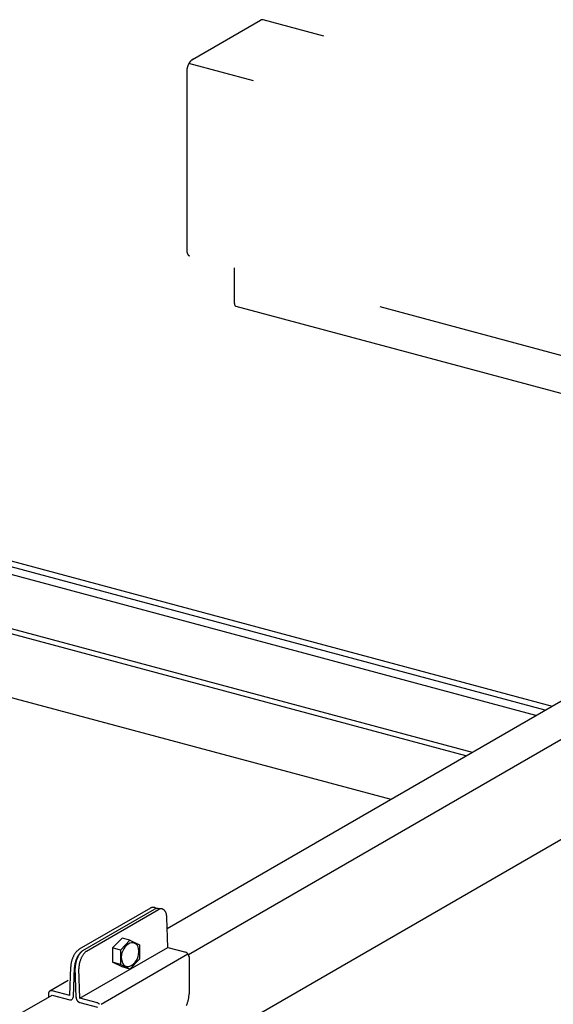
# Model space of a CAD drawing. Extents: x 50 to 4150, y 55 to 2915.
# Drawn here: x 385 to 426, y 1709 to 1784 of the extents above; entities that cross this region are included whole.
import ezdxf

# ---------------------------------------------------------------- set-up
doc = ezdxf.new("R2010")
doc.units = 0
doc.header["$LTSCALE"] = 10
doc.header["$MEASUREMENT"] = 0
doc.linetypes.add('DASHED2', pattern=[5, 2.5, -2.5])
for name, color, linetype in [('_8-2_野縁受け', 7, 'CONTINUOUS'), ('_8-3_野縁', 7, 'CONTINUOUS'), ('_8-9_躯体他', 7, 'CONTINUOUS'), ('_8-A_クリップ', 7, 'CONTINUOUS')]:
    doc.layers.add(name, color=color, linetype=linetype)

msp = doc.modelspace()

# ---------------------------------------------------------------- linework, layer by layer
at = {"layer": '_8-2_野縁受け', "color": 3, "linetype": 'Continuous'}
for p, q in [((396.386, 1714.639), (428.488, 1733.173)), ((398.009, 1712.637), (431.965, 1732.241)), ((432.784, 1725.03), (397.261, 1704.521)), ((359.505, 1693.346), (387.553, 1709.539))]:
    msp.add_line(p, q, dxfattribs=at)
at = {"layer": '_8-3_野縁', "color": 2, "linetype": 'Continuous'}
for p, q in [((401.539, 1762.53), (401.539, 1765.261)), ((401.64, 1762.329), (439, 1752.319)), ((425.381, 1731.379), (366.785, 1747.079)), ((367.254, 1747.399), (425.907, 1731.683)), ((424.671, 1730.969), (366.683, 1746.507)), ((361.142, 1743.856), (419.778, 1728.144)), ((419.301, 1727.869), (360.68, 1743.576)), ((360.705, 1738.695), (413.535, 1724.54))]:
    msp.add_line(p, q, dxfattribs=at)
for centre, radius, start, end in [((401.96, 1762.531), 0.421, 179.96877, 183.46838), ((402.005, 1762.531), 0.466, 179.97119, 179.97359), ((401.913, 1762.528), 0.374, 183.46278, 187.24823), ((401.867, 1762.522), 0.328, 187.24176, 191.3774), ((401.823, 1762.513), 0.283, 191.37006, 195.92958), ((401.784, 1762.502), 0.242, 195.92159, 200.98712), ((401.749, 1762.488), 0.205, 200.97903, 206.63701), ((401.721, 1762.474), 0.173, 206.63008, 212.96169), ((401.699, 1762.46), 0.147, 212.95801, 220.02158), ((401.683, 1762.447), 0.126, 220.02408, 227.82809), ((401.673, 1762.436), 0.112, 227.83966, 236.31081), ((401.668, 1762.428), 0.103, 236.33252, 245.29295), ((401.667, 1762.425), 0.0993, 245.32216, 254.49692), ((401.667, 1762.427), 0.101, 254.52733, 255.27588)]:
    msp.add_arc(centre, radius, start, end, dxfattribs=at)
at = {"layer": '_8-9_躯体他', "color": 4, "linetype": 'DASHED2'}
for p, q in [((398.318, 1781.22), (403.533, 1784.231)), ((456.695, 1770.083), (403.745, 1784.271)), ((451.293, 1766.661), (398.05, 1780.927)), ((397.886, 1780.331), (397.886, 1766.611)), ((436.863, 1755.795), (398.102, 1766.181))]:
    msp.add_line(p, q, dxfattribs=at)
for centre, radius, start, end in [((403.749, 1783.858), 0.431, 117.16512, 120.0199), ((403.733, 1783.889), 0.396, 114.14583, 117.16603), ((403.72, 1783.918), 0.364, 110.95195, 114.14661), ((403.709, 1783.945), 0.335, 107.57623, 110.95251), ((403.702, 1783.97), 0.309, 104.01414, 107.57648), ((403.696, 1783.992), 0.286, 100.26494, 104.01401), ((403.693, 1784.012), 0.267, 96.33266, 100.2643), ((403.691, 1784.028), 0.25, 92.22716, 96.33144), ((403.69, 1784.042), 0.236, 87.9649, 92.2253), ((403.691, 1784.052), 0.226, 83.56927, 87.96239), ((403.691, 1784.06), 0.218, 79.07037, 83.56618), ((403.692, 1784.065), 0.213, 75.66315, 79.06682), ((399.188, 1780.288), 1.305, 162.342, 163.70576), ((399.191, 1780.287), 1.309, 160.981, 162.34233), ((399.19, 1780.288), 1.307, 159.61879, 160.98134), ((399.183, 1780.29), 1.3, 158.25172, 159.61914), ((399.172, 1780.295), 1.288, 156.87608, 158.25208), ((399.156, 1780.302), 1.271, 155.48811, 156.87645), ((399.136, 1780.311), 1.249, 154.08392, 155.48848), ((399.112, 1780.322), 1.223, 152.6595, 154.0843), ((399.085, 1780.336), 1.192, 151.21066, 152.6599), ((399.054, 1780.353), 1.157, 149.73302, 151.21109), ((399.021, 1780.372), 1.119, 148.22192, 149.73347), ((398.986, 1780.394), 1.077, 146.67244, 148.2224), ((398.949, 1780.418), 1.033, 145.07932, 146.67296), ((398.912, 1780.445), 0.987, 143.43692, 145.07986), ((398.873, 1780.473), 0.939, 141.73921, 143.43752), ((398.835, 1780.504), 0.89, 139.97966, 141.73984), ((398.797, 1780.536), 0.841, 138.15128, 139.98035), ((398.759, 1780.569), 0.79, 136.24648, 138.15201), ((398.723, 1780.604), 0.741, 134.25716, 136.24727), ((398.689, 1780.639), 0.691, 132.17459, 134.25801), ((398.657, 1780.675), 0.643, 129.98946, 132.17549), ((398.627, 1780.71), 0.597, 127.69185, 129.9904), ((398.599, 1780.746), 0.552, 125.27142, 127.69284), ((398.575, 1780.781), 0.509, 122.71741, 125.27245), ((398.553, 1780.815), 0.469, 120.01891, 122.71843), ((398.904, 1780.329), 1.018, 176.72322, 178.33279), ((398.857, 1780.331), 0.971, 178.33223, 179.9931), ((398.949, 1780.327), 1.063, 175.1597, 176.72374), ((398.991, 1780.323), 1.105, 173.63628, 175.16019), ((399.03, 1780.319), 1.145, 172.14795, 173.63673), ((399.066, 1780.314), 1.18, 170.68994, 172.14838), ((399.097, 1780.309), 1.213, 169.25781, 170.69035), ((399.125, 1780.304), 1.241, 167.84729, 169.25819), ((399.148, 1780.299), 1.264, 166.4543, 167.84766), ((399.166, 1780.294), 1.283, 165.07495, 166.45467), ((399.179, 1780.291), 1.297, 163.70541, 165.0753), ((398.809, 1766.611), 0.923, 179.99251, 181.71088), ((398.76, 1766.609), 0.874, 181.71022, 183.49277), ((398.71, 1766.606), 0.824, 183.49207, 185.34599), ((398.66, 1766.602), 0.774, 185.34523, 187.27827), ((398.611, 1766.595), 0.724, 187.27747, 189.29796), ((398.562, 1766.587), 0.675, 189.2971, 191.41397), ((398.516, 1766.578), 0.627, 191.41306, 193.6358), ((398.471, 1766.567), 0.581, 193.63484, 195.97354), ((398.428, 1766.555), 0.537, 195.97255, 198.4377), ((398.389, 1766.542), 0.495, 198.43668, 201.03911), ((398.352, 1766.527), 0.456, 201.03809, 203.78867), ((398.318, 1766.513), 0.419, 203.78769, 206.69702), ((398.288, 1766.497), 0.385, 206.69615, 209.77411), ((398.261, 1766.482), 0.354, 209.77339, 213.02846), ((398.238, 1766.467), 0.326, 213.028, 216.46654), ((398.218, 1766.452), 0.301, 216.4664, 220.09169), ((398.201, 1766.438), 0.279, 220.092, 223.90321), ((398.187, 1766.425), 0.261, 223.90404, 227.89517), ((398.177, 1766.413), 0.245, 227.89662, 232.05559), ((398.169, 1766.403), 0.233, 232.05768, 236.36568), ((398.164, 1766.395), 0.223, 236.36839, 240.79971), ((398.161, 1766.39), 0.216, 240.80298, 245.32556), ((398.159, 1766.386), 0.212, 245.32924, 249.9059), ((398.159, 1766.385), 0.211, 249.90976, 254.50012)]:
    msp.add_arc(centre, radius, start, end, dxfattribs=at)
at = {"layer": '_8-A_クリップ', "color": 7, "linetype": 'Continuous'}
for p, q in [((395.102, 1716.202), (389.634, 1713.045)), ((389.911, 1712.943), (395.412, 1716.119)), ((390.204, 1712.905), (395.713, 1716.086)), ((395.432, 1716.237), (395.595, 1716.177)), ((395.969, 1716.137), (395.692, 1716.177)), ((396.429, 1713.191), (396.36, 1715.484)), ((392.922, 1713.894), (392.198, 1713.15)), ((393.531, 1713.731), (392.806, 1712.987)), ((393.531, 1713.731), (392.922, 1713.894)), ((393.531, 1713.731), (394.256, 1713.375)), ((389.674, 1709.291), (396.429, 1713.191)), ((392.806, 1712.987), (392.198, 1713.15)), ((392.198, 1713.15), (392.198, 1712.05)), ((392.806, 1712.987), (392.806, 1711.887)), ((394.256, 1713.375), (394.256, 1712.275)), ((396.429, 1713.191), (397.81, 1712.821)), ((391.308, 1708.845), (397.973, 1712.693)), ((392.806, 1711.887), (392.198, 1712.05)), ((392.922, 1711.694), (392.198, 1712.05)), ((394.256, 1712.275), (393.531, 1711.531)), ((398.063, 1712.461), (398.063, 1709.625)), ((388.909, 1709.495), (388.988, 1711.71)), ((389.187, 1709.414), (389.266, 1711.635)), ((389.396, 1709.358), (389.329, 1711.618)), ((389.674, 1709.291), (389.607, 1711.544)), ((393.531, 1711.531), (392.806, 1711.887)), ((393.531, 1711.531), (392.922, 1711.694)), ((388.779, 1710.644), (387.386, 1709.84)), ((388.909, 1709.495), (387.552, 1709.859)), ((387.274, 1709.614), (387.274, 1709.378)), ((387.553, 1709.539), (388.909, 1709.175)), ((391.03, 1708.927), (389.674, 1709.291)), ((389.674, 1708.971), (391.03, 1708.607))]:
    msp.add_line(p, q, dxfattribs=at)
for centre, radius, start, end in [((395.392, 1715.625), 0.646, 114.00833, 116.63879), ((395.351, 1715.716), 0.546, 107.44462, 114.01445), ((395.327, 1715.793), 0.465, 100.13492, 107.44659), ((395.316, 1715.854), 0.403, 92.09131, 100.12968), ((395.314, 1715.896), 0.361, 83.41781, 92.07635), ((395.317, 1715.92), 0.337, 74.32733, 83.39312), ((395.318, 1715.926), 0.331, 69.88719, 74.29692), ((395.724, 1715.448), 0.741, 107.37179, 114.9388), ((395.659, 1715.717), 0.465, 102.33492, 109.64659), ((395.646, 1715.777), 0.403, 94.29131, 102.32968), ((395.643, 1715.819), 0.361, 85.61781, 94.27635), ((395.644, 1715.843), 0.337, 81.8995, 85.59312), ((396.007, 1715.511), 0.646, 116.20833, 117.12007), ((395.963, 1715.601), 0.546, 109.64462, 116.21445), ((395.936, 1715.677), 0.465, 102.33492, 109.64659), ((395.923, 1715.737), 0.403, 94.29131, 102.32968), ((395.92, 1715.78), 0.361, 85.61781, 94.27635), ((395.921, 1715.804), 0.337, 76.52733, 85.59312), ((395.923, 1715.81), 0.331, 67.32216, 76.49692), ((395.918, 1715.799), 0.343, 58.33252, 67.29295), ((395.902, 1715.773), 0.373, 49.83966, 58.31081), ((395.87, 1715.736), 0.422, 42.02408, 49.82809), ((395.82, 1715.69), 0.49, 34.95801, 42.02158), ((395.748, 1715.64), 0.577, 28.63008, 34.96169), ((395.655, 1715.59), 0.683, 22.97903, 28.63701), ((395.542, 1715.541), 0.806, 17.92159, 22.98712), ((395.411, 1715.499), 0.944, 13.37006, 17.92958), ((395.266, 1715.464), 1.093, 9.24176, 13.3774), ((395.113, 1715.439), 1.248, 5.46278, 9.24823), ((394.958, 1715.424), 1.403, 2.42769, 5.46838), ((394.807, 1715.419), 1.554, 0.90755, 0.90854), ((394.11, 1712.413), 1.25, 117.58355, 178.25169), ((393.663, 1712.911), 0.624, 62.93409, 102.19425), ((390.561, 1711.872), 1.505, 141.56025, 144.90034), ((390.441, 1711.968), 1.352, 137.97744, 141.56534), ((390.325, 1712.072), 1.196, 134.08928, 137.98332), ((390.218, 1712.183), 1.042, 129.82838, 134.09604), ((390.125, 1712.295), 0.897, 125.11799, 129.83598), ((390.048, 1712.404), 0.763, 122.89475, 125.12611), ((390.718, 1711.866), 1.352, 137.97744, 141.56534), ((390.771, 1711.905), 1.352, 140.17744, 143.76534), ((389.99, 1712.506), 0.646, 116.8196, 116.85313), ((390.602, 1711.971), 1.196, 134.08928, 137.98332), ((390.651, 1712.005), 1.196, 136.28928, 140.18332), ((390.495, 1712.081), 1.042, 129.82838, 134.09604), ((390.54, 1712.111), 1.042, 132.02838, 136.29604), ((390.402, 1712.193), 0.897, 125.11799, 129.83598), ((390.443, 1712.22), 0.897, 127.31799, 132.03598), ((390.325, 1712.302), 0.763, 122.89475, 125.12611), ((390.362, 1712.326), 0.763, 124.82977, 127.32611), ((390.928, 1711.958), 1.196, 136.28928, 140.18332), ((390.818, 1712.064), 1.042, 132.02838, 136.29604), ((390.72, 1712.173), 0.897, 127.31799, 132.03598), ((390.64, 1712.279), 0.763, 124.82977, 127.32611), ((393.031, 1712.799), 1.17, 295.27524, 0.56), ((393.797, 1713.126), 0.372, 36.11894, 66.30905), ((393.17, 1712.888), 1.034, 355.72517, 26.27265), ((397.718, 1712.577), 0.259, 74.96606, 75.03403), ((397.713, 1712.558), 0.279, 69.7339, 74.9668), ((397.705, 1712.537), 0.301, 64.7592, 69.73541), ((397.695, 1712.517), 0.323, 60.02267, 64.76123), ((397.684, 1712.497), 0.347, 55.50067, 60.02501), ((397.671, 1712.478), 0.369, 51.16721, 55.50316), ((397.657, 1712.461), 0.391, 46.99529, 51.16975), ((390.902, 1711.633), 1.917, 167.63937, 170.48205), ((390.974, 1711.618), 1.99, 164.87002, 167.64236), ((391.016, 1711.606), 2.033, 162.13987, 164.87285), ((391.026, 1711.603), 2.044, 159.41942, 162.14262), ((391.006, 1711.611), 2.023, 156.67947, 159.42218), ((390.957, 1711.632), 1.969, 153.89019, 156.68234), ((390.882, 1711.669), 1.886, 151.02003, 153.89326), ((390.788, 1711.721), 1.778, 148.03471, 151.02342), ((390.678, 1711.79), 1.649, 144.89595, 148.03853), ((391.251, 1711.516), 1.99, 164.87002, 167.64236), ((391.293, 1711.505), 2.033, 162.13987, 164.87285), ((391.303, 1711.502), 2.044, 159.41942, 162.14262), ((391.317, 1711.576), 1.99, 167.07002, 169.84236), ((391.359, 1711.566), 2.033, 164.33987, 167.07285), ((391.283, 1711.509), 2.023, 156.67947, 159.42218), ((391.37, 1711.563), 2.044, 161.61942, 164.34262), ((391.234, 1711.531), 1.969, 153.89019, 156.68234), ((391.349, 1711.57), 2.023, 158.87947, 161.62218), ((391.299, 1711.589), 1.969, 156.09019, 158.88234), ((391.159, 1711.567), 1.886, 151.02003, 153.89326), ((391.224, 1711.623), 1.886, 153.22003, 156.09326), ((391.065, 1711.62), 1.778, 148.03471, 151.02342), ((391.127, 1711.672), 1.778, 150.23471, 153.22342), ((390.955, 1711.688), 1.649, 144.89595, 148.03853), ((391.015, 1711.736), 1.649, 147.09595, 150.23853), ((390.838, 1711.771), 1.505, 141.56025, 144.90034), ((390.895, 1711.814), 1.505, 143.76025, 147.10034), ((391.637, 1711.519), 2.033, 164.33987, 167.07285), ((391.647, 1711.516), 2.044, 161.61942, 164.34262), ((391.627, 1711.523), 2.023, 158.87947, 161.62218), ((391.577, 1711.542), 1.969, 156.09019, 158.88234), ((391.501, 1711.576), 1.886, 153.22003, 156.09326), ((391.405, 1711.625), 1.778, 150.23471, 153.22342), ((391.293, 1711.689), 1.649, 147.09595, 150.23853), ((391.172, 1711.767), 1.505, 143.76025, 147.10034), ((391.048, 1711.858), 1.352, 140.17744, 143.76534), ((392.673, 1712.43), 0.246, 302.98206, 303.54373), ((393.716, 1712.412), 0.856, 177.39787, 228.47545), ((397.644, 1712.447), 0.411, 42.95775, 46.99782), ((397.632, 1712.435), 0.428, 39.0278, 42.96024), ((397.621, 1712.426), 0.441, 35.17917, 39.03023), ((397.613, 1712.421), 0.451, 31.38617, 35.18155), ((397.608, 1712.418), 0.457, 27.62357, 31.38852), ((397.607, 1712.417), 0.458, 23.86641, 27.6259), ((397.611, 1712.419), 0.454, 20.08977, 23.86874), ((397.618, 1712.422), 0.446, 16.26855, 20.09213), ((397.63, 1712.425), 0.434, 12.37733, 16.27097), ((397.645, 1712.428), 0.419, 8.39008, 12.37979), ((397.663, 1712.431), 0.4, 4.28024, 8.39259), ((397.684, 1712.432), 0.379, 0.02081, 4.28279), ((397.706, 1712.432), 0.357, 359.97634, 0.02333), ((390.542, 1711.672), 1.554, 176.50427, 178.61561), ((390.681, 1711.664), 1.694, 173.42148, 176.50845), ((390.803, 1711.65), 1.817, 170.47877, 173.42514), ((390.819, 1711.571), 1.554, 176.50427, 178.61561), ((390.958, 1711.562), 1.694, 173.42148, 176.50845), ((391.08, 1711.548), 1.817, 170.47877, 173.42514), ((391.179, 1711.532), 1.917, 167.63937, 170.48205), ((390.884, 1711.613), 1.554, 178.70427, 180.83068), ((391.023, 1711.61), 1.694, 175.62148, 178.70845), ((391.146, 1711.601), 1.817, 172.67877, 175.62514), ((391.245, 1711.588), 1.917, 169.83937, 172.68205), ((391.301, 1711.563), 1.694, 175.62148, 178.70845), ((391.161, 1711.566), 1.554, 178.70427, 180.83068), ((391.423, 1711.554), 1.817, 172.67877, 175.62514), ((391.522, 1711.541), 1.917, 169.83937, 172.68205), ((391.595, 1711.529), 1.99, 167.07002, 169.84236), ((393.38, 1712.27), 0.551, 245.04144, 285.86772), ((387.544, 1709.631), 0.267, 155.57898, 160.96216), ((387.526, 1709.639), 0.248, 149.92445, 155.57913), ((387.512, 1709.647), 0.232, 144.00197, 149.92337), ((387.501, 1709.655), 0.218, 137.83067, 143.99939), ((387.493, 1709.663), 0.207, 131.44643, 137.82651), ((387.488, 1709.668), 0.2, 124.90189, 131.44078), ((387.486, 1709.672), 0.195, 118.26396, 124.89513), ((387.485, 1709.672), 0.195, 111.60857, 118.2567), ((387.486, 1709.67), 0.197, 105.01338, 111.6015), ((387.488, 1709.664), 0.203, 98.55026, 105.00719), ((387.489, 1709.655), 0.213, 92.27881, 98.54541), ((387.49, 1709.642), 0.225, 86.2426, 92.27553), ((387.489, 1709.627), 0.241, 80.46814, 86.24089), ((387.486, 1709.609), 0.259, 74.96606, 80.46779), ((387.48, 1709.59), 0.279, 74.96594, 74.9668), ((387.631, 1709.614), 0.357, 175.58469, 180.02333), ((387.654, 1709.614), 0.379, 180.02081, 180.02295), ((387.608, 1709.615), 0.334, 170.94533, 175.5871), ((387.585, 1709.619), 0.31, 166.07793, 170.94751), ((387.564, 1709.624), 0.288, 160.96106, 166.07968), ((388.981, 1709.445), 0.279, 254.96594, 254.9668), ((388.976, 1709.425), 0.259, 254.96606, 260.46779), ((388.973, 1709.407), 0.241, 260.46814, 266.24089), ((388.972, 1709.392), 0.225, 266.2426, 272.27553), ((388.973, 1709.38), 0.213, 272.27881, 278.54541), ((388.974, 1709.37), 0.203, 278.55026, 285.00719), ((388.976, 1709.364), 0.197, 285.01338, 291.6015), ((388.976, 1709.362), 0.195, 291.60857, 298.2567), ((388.866, 1709.441), 0.322, 309.05387, 356.44972), ((389.775, 1709.365), 0.379, 180.02081, 184.28279), ((389.795, 1709.367), 0.4, 184.28024, 188.39259), ((389.814, 1709.369), 0.419, 188.39008, 192.37979), ((389.829, 1709.373), 0.434, 192.37733, 196.27097), ((389.84, 1709.376), 0.446, 196.26855, 200.09213), ((389.848, 1709.379), 0.454, 200.08977, 203.86874), ((389.851, 1709.38), 0.458, 203.86641, 207.6259), ((389.85, 1709.38), 0.457, 207.62357, 211.38852), ((389.846, 1709.377), 0.451, 211.38617, 215.18155), ((389.838, 1709.371), 0.441, 215.17917, 219.03023), ((389.827, 1709.363), 0.428, 219.0278, 222.96024), ((389.815, 1709.351), 0.411, 222.95775, 226.99782), ((389.801, 1709.337), 0.391, 226.99529, 231.16975), ((389.788, 1709.32), 0.369, 231.16721, 235.50316), ((389.775, 1709.301), 0.347, 235.50067, 240.02501), ((389.763, 1709.281), 0.323, 240.02267, 244.76123), ((389.753, 1709.26), 0.301, 244.7592, 249.73541), ((395.629, 1709.702), 2.44, 342.33987, 345.07285), ((395.679, 1709.689), 2.388, 345.07002, 347.84236), ((395.766, 1709.671), 2.3, 347.83937, 350.68205), ((395.884, 1709.651), 2.18, 350.67877, 353.62514), ((396.031, 1709.635), 2.033, 353.62148, 356.70845), ((396.198, 1709.626), 1.865, 356.70427, 359.97359), ((396.379, 1709.626), 1.684, 359.96877, 0.03123), ((389.746, 1709.24), 0.279, 249.7339, 254.9668), ((389.741, 1709.22), 0.259, 254.96606, 255.03403), ((390.963, 1708.677), 0.259, 74.96606, 75.03403), ((390.958, 1708.658), 0.279, 69.7339, 74.9668), ((390.95, 1708.637), 0.301, 64.7592, 69.73541), ((390.94, 1708.617), 0.323, 60.02267, 64.76123), ((390.929, 1708.597), 0.347, 55.50067, 60.02501), ((390.916, 1708.578), 0.369, 51.16721, 55.50316), ((390.902, 1708.561), 0.391, 46.99529, 51.16975), ((390.889, 1708.547), 0.411, 42.95775, 46.99782), ((395.641, 1709.697), 2.427, 336.87947, 339.62218), ((395.617, 1709.706), 2.453, 339.61942, 342.34262)]:
    msp.add_arc(centre, radius, start, end, dxfattribs=at)

doc.saveas('drawing.dxf')
